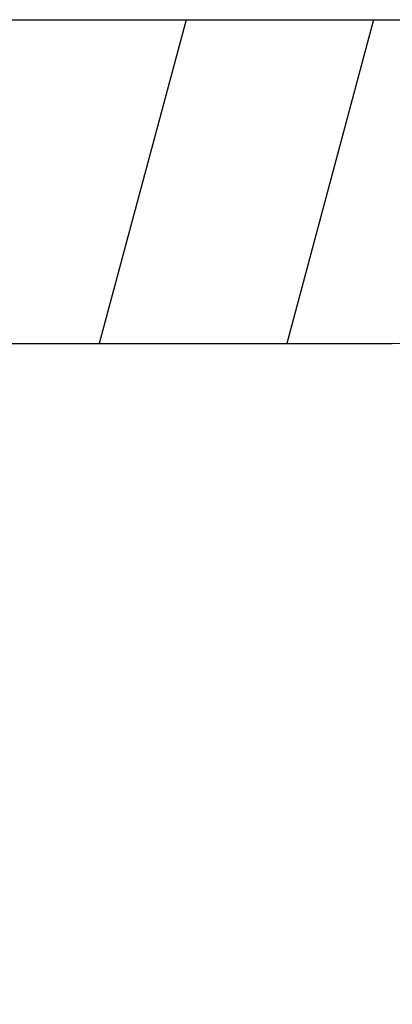
# Model space of a CAD drawing. Extents: x 3876 to 5147, y 4510 to 7170.
# Drawn here: x 4111 to 4112, y 7167 to 7170 of the extents above; entities that cross this region are included whole.
import ezdxf

# ---------------------------------------------------------------- set-up
doc = ezdxf.new("R2010")
doc.units = 0
doc.header["$MEASUREMENT"] = 0
doc.layers.get('0').update_dxf_attribs({"linetype": 'CONTINUOUS'})
doc.layers.get('DEFPOINTS').update_dxf_attribs({"linetype": 'CONTINUOUS'})
doc.layers.add('图层1', color=7, linetype='CONTINUOUS')
doc.layers.add('細實線', color=1, linetype='CONTINUOUS')
doc.dimstyles.get("Standard").update_dxf_attribs({"dimtxt": 0.18, "dimasz": 0.18, "dimexe": 0.18, "dimexo": 0.0625, "dimgap": 0.09, "dimtad": 0, "dimtih": 1, "dimtoh": 1, "dimdec": 4, "dimzin": 0, "dimdsep": 46, "dimtxsty": 'STANDARD', "dimcen": 0.09, "dimadec": 0, "dimazin": 0, "dimtfac": 1, "dimtdec": 4, "dimtofl": 0, "dimtmove": 2, "dimatfit": 3, "dimfxl": 1, "dimtolj": 1, "dimtzin": 0, "dimarcsym": 0})

# ---------------------------------------------------------------- blocks, each defined once
blk = doc.blocks.new('*X93')
at = {"color": 0}
for p, q in [((486.0968, 1585.9769), (485.8288, 1584.9769)), ((486.6753, 1585.9769), (486.4073, 1584.9769))]:
    blk.add_line(p, q, dxfattribs=at)
blk = doc.blocks.new('*D124')
at = {"color": 3, "lineweight": -2, "transparency": 16777216}
for p, q in [((4092.6128, 7169.9981), (3940.476, 7169.9981)), ((3942.476, 7147.9981), (3942.476, 7074.3647)), ((3942.476, 6959.3981), (3942.476, 7033.0314)), ((4314.9645, 6937.3981), (3940.476, 6937.3981))]:
    blk.add_line(p, q, dxfattribs=at)
at = {"color": 3, "transparency": 16777216}
for points in [[(3938.8093, 7147.9981), (3946.1427, 7147.9981), (3942.476, 7169.9981)], [(3938.8093, 6959.3981), (3946.1427, 6959.3981), (3942.476, 6937.3981)]]:
    blk.add_solid(points, dxfattribs=at)
at = {"layer": 'DEFPOINTS', "color": 0, "transparency": 16777216}
for p in [(4094.6128, 7169.9981), (3942.476, 6937.3981), (4316.9645, 6937.3981)]:
    blk.add_point(p, dxfattribs=at)
at = {"color": 1, "transparency": 16777216, "insert": (3942.476, 7053.6981), "char_height": 25, "attachment_point": 5, "rotation": 90}
blk.add_mtext('\\A1;{\\Ftxt|c134;9"}', dxfattribs=at)

msp = doc.modelspace()

# ---------------------------------------------------------------- linework, layer by layer
for p, q in [((4103.7324, 7169.9981), (4111.7324, 7169.9981)), ((4103.7324, 7168.9981), (4111.7324, 7168.9981))]:
    msp.add_line(p, q)
msp.add_arc((4111.7324, 7167.9981), 1, 0, 90)
at = {"layer": '图层1'}
msp.add_line((4094.6128, 7169.9981), (4113.7862, 7169.9981), dxfattribs=at)

# ---------------------------------------------------------------- block references
at = {"layer": '細實線', "linetype": 'Continuous'}
msp.add_blockref('*X93', (3624.9998, 5584.0212), dxfattribs=at)

# ---------------------------------------------------------------- dimensions: what is measured, and where the dimension line sits
dim = msp.add_linear_dim(base=(3942.476, 6937.3981), p1=(4094.6128, 7169.9981), p2=(4316.9645, 6937.3981), angle=90, text='{\\Ftxt|c134;9"}', dimstyle='STANDARD', override={"dimtxt": 25, "dimasz": 22, "dimexe": 2, "dimexo": 2, "dimgap": 4, "dimtih": 0, "dimdec": 3, "dimlfac": 0.03937, "dimlunit": 5, "dimpost": '"', "dimclrd": 3, "dimclre": 3, "dimclrt": 1, "dimtdec": 3, "dimtmove": 0, "dimfrac": 2})
dim.commit()
dim.dimension.update_dxf_attribs({"geometry": '*D124', "text_midpoint": (3942.476, 7053.6981)})

doc.saveas('drawing.dxf')
